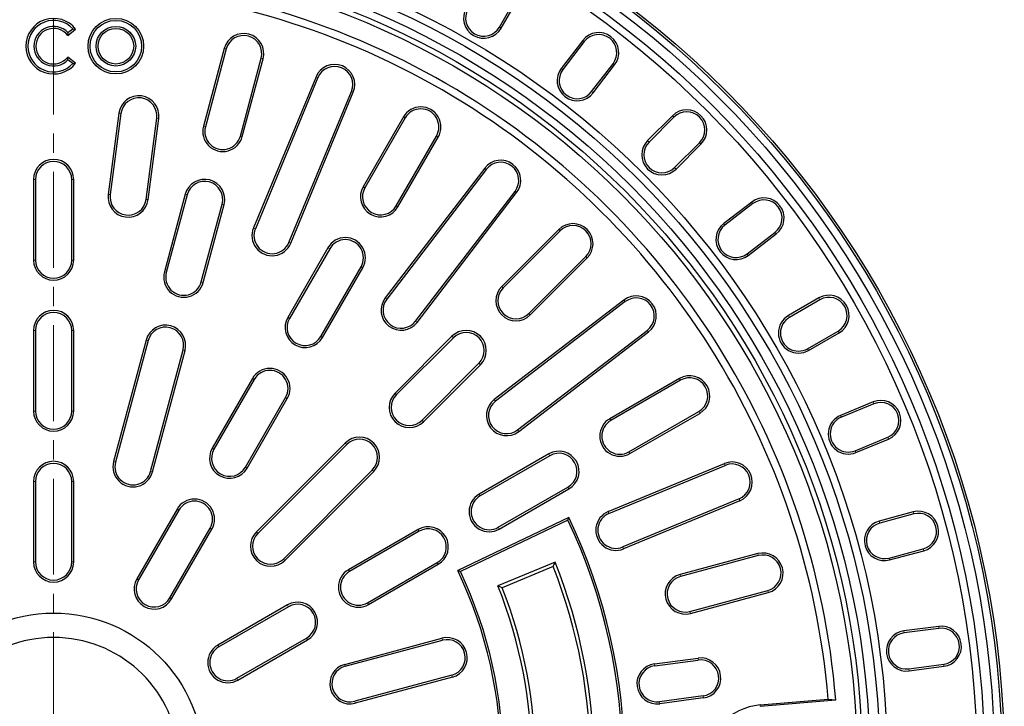
# Model space of a CAD drawing. Units: millimetres. Extents: x 0 to 420, y 0 to 297.
# Drawn here: x 115 to 180, y 192 to 238 of the extents above; entities that cross this region are included whole.
import ezdxf

# ---------------------------------------------------------------- set-up
doc = ezdxf.new("R2010")
doc.units = ezdxf.units.MM
doc.linetypes.add('CENTER', pattern=[10.16, 6.35, -1.27, 1.27, -1.27])

msp = doc.modelspace()

# ---------------------------------------------------------------- linework, layer by layer
at = {"color": 7, "linetype": 'CENTER', "lineweight": 18}
msp.add_line((117.0636, 258.0117), (117.0636, 118.9907), dxfattribs=at)
at = {"color": 7, "linetype": 'Continuous', "lineweight": 25}
for p, q in [((146.6023, 237.1243), (147.7689, 239.145)), ((146.7183, 237.0573), (147.885, 239.0781)), ((117.9975, 236.5772), (118.5247, 236.9817)), ((118.0168, 236.7609), (118.3327, 237.0032)), ((118.3327, 237.0032), (118.5247, 236.9817)), ((118.0168, 236.7609), (117.9975, 236.5772)), ((152.1256, 236.2445), (150.7052, 234.3934)), ((128.3716, 235.714), (126.9912, 230.5624)), ((128.501, 235.6794), (127.1206, 230.5278)), ((152.2319, 236.163), (150.8115, 234.3118)), ((118.0168, 234.9602), (117.9975, 235.1439)), ((118.5247, 234.7394), (117.9975, 235.1439)), ((118.3327, 234.7179), (118.0168, 234.9602)), ((129.4376, 229.9069), (130.8179, 235.0585)), ((129.567, 229.8722), (130.9474, 235.0238)), ((118.3327, 234.7179), (118.5247, 234.7394)), ((152.7145, 232.8516), (154.135, 234.7027)), ((152.8208, 232.77), (154.2412, 234.6212)), ((134.4557, 233.8329), (130.3099, 223.8242)), ((134.5795, 233.7817), (130.4337, 223.773)), ((132.6498, 222.855), (136.7956, 232.8637)), ((132.7736, 222.8037), (136.9194, 232.8124)), ((121.3869, 231.4146), (120.6799, 226.0442)), ((121.5198, 231.3971), (120.8127, 226.0268)), ((123.1909, 225.7137), (123.8979, 231.084)), ((123.3238, 225.6962), (124.0308, 231.0665)), ((140.2422, 231.1738), (137.5756, 226.555)), ((140.3583, 231.1068), (137.6916, 226.488)), ((158.0758, 231.2584), (156.4259, 229.6084)), ((158.1705, 231.1636), (156.5206, 229.5137)), ((139.7689, 225.2886), (142.4356, 229.9074)), ((139.885, 225.2217), (142.5516, 229.8405)), ((158.2168, 227.8176), (159.8667, 229.4675)), ((158.3115, 227.7228), (159.9614, 229.3727)), ((145.6322, 227.7821), (139.0373, 219.1874)), ((145.7385, 227.7005), (139.1436, 219.1059)), ((115.7303, 227.0272), (115.7303, 221.6939)), ((115.8642, 227.0272), (115.8642, 221.6939)), ((118.263, 221.6939), (118.263, 227.0272)), ((118.3969, 221.6939), (118.3969, 227.0272)), ((125.7834, 226.0548), (124.403, 220.9032)), ((125.9128, 226.0201), (124.5324, 220.8685)), ((141.0466, 217.6456), (147.6415, 226.2403)), ((141.1529, 217.5641), (147.7478, 226.1587)), ((126.8494, 220.2477), (128.2298, 225.3993)), ((126.9788, 220.213), (128.3592, 225.3646)), ((163.3242, 225.5382), (161.4731, 224.1178)), ((163.4058, 225.4319), (161.5546, 224.0115)), ((150.5333, 223.7159), (146.7621, 219.9447)), ((150.628, 223.6212), (146.8568, 219.8499)), ((163.0149, 222.1084), (164.866, 223.5289)), ((163.0964, 222.0021), (164.9476, 223.4226)), ((135.2422, 222.5135), (132.5756, 217.8947)), ((135.3583, 222.4465), (132.6916, 217.8277)), ((148.553, 218.1538), (152.3242, 221.925)), ((134.7689, 216.6284), (137.4356, 221.2472)), ((148.6477, 218.059), (152.4189, 221.8303)), ((134.885, 216.5614), (137.5516, 221.1802)), ((154.8618, 219.0447), (146.2671, 212.4498)), ((154.9433, 218.9385), (146.3487, 212.3435)), ((167.7811, 219.1819), (165.7604, 218.0153)), ((167.8481, 219.0659), (165.8274, 217.8992)), ((115.7303, 217.0272), (115.7303, 211.6939)), ((115.8642, 217.0272), (115.8642, 211.6939)), ((118.263, 211.6939), (118.263, 217.0272)), ((118.3969, 211.6939), (118.3969, 217.0272)), ((143.4622, 216.6448), (139.691, 212.8736)), ((147.8089, 210.4405), (156.4036, 217.0354)), ((147.8905, 210.3342), (156.4851, 216.9291)), ((167.0267, 215.8219), (169.0474, 216.9885)), ((167.0937, 215.7059), (169.1144, 216.8725)), ((123.1952, 216.3955), (121.0383, 208.3461)), ((123.3246, 216.3608), (121.1678, 208.3115)), ((143.557, 216.5501), (139.7857, 212.7789)), ((123.4847, 207.6906), (125.6416, 215.74)), ((123.6141, 207.656), (125.771, 215.7053)), ((141.4819, 211.0827), (145.2531, 214.8539)), ((141.5766, 210.988), (145.3479, 214.7592)), ((130.2422, 213.8533), (127.5756, 209.2345)), ((130.3583, 213.7863), (127.6916, 209.1675)), ((158.5435, 213.8486), (153.9247, 211.1819)), ((158.6105, 213.7326), (153.9917, 211.0659)), ((129.7689, 207.9681), (132.4356, 212.5869)), ((129.885, 207.9011), (132.5516, 212.5199)), ((171.3702, 212.2983), (169.2145, 211.4053)), ((171.4215, 212.1745), (169.2658, 211.2816)), ((155.191, 208.9885), (159.8098, 211.6552)), ((155.258, 208.8725), (159.8768, 211.5392)), ((136.3912, 209.5738), (130.4986, 203.6812)), ((136.4859, 209.479), (130.5934, 203.5865)), ((170.1837, 209.0654), (172.3394, 209.9584)), ((170.235, 208.9417), (172.3907, 209.8346)), ((149.8832, 208.8486), (145.2644, 206.1819)), ((149.9502, 208.7326), (145.3314, 206.0659)), ((153.8165, 205.0273), (161.5155, 208.2163)), ((132.2895, 201.8903), (138.1821, 207.7829)), ((132.3842, 201.7956), (138.2768, 207.6881)), ((153.8678, 204.9035), (161.5668, 208.0925)), ((115.7303, 207.0272), (115.7303, 201.6939)), ((115.8642, 207.0272), (115.8642, 201.6939)), ((118.263, 201.6939), (118.263, 207.0272)), ((118.3969, 201.6939), (118.3969, 207.0272)), ((146.5308, 203.9885), (151.1496, 206.6552)), ((146.5978, 203.8725), (151.2166, 206.5392)), ((162.4847, 205.8764), (154.7857, 202.6874)), ((162.536, 205.7526), (154.837, 202.5636)), ((125.2422, 205.193), (122.5756, 200.5742)), ((125.3583, 205.126), (122.6916, 200.5072)), ((174.0301, 205.005), (171.7763, 204.4011)), ((151.2114, 204.6482), (143.8403, 201.1324)), ((151.1479, 204.4695), (144.0186, 201.069)), ((151.1479, 204.4695), (151.2114, 204.6482)), ((174.0648, 204.8756), (171.8109, 204.2717)), ((124.7689, 199.3079), (127.4356, 203.9267)), ((124.885, 199.2409), (127.5516, 203.8597)), ((141.223, 203.8486), (136.6042, 201.1819)), ((141.29, 203.7326), (136.6712, 201.0659)), ((172.4318, 201.9547), (174.6856, 202.5587)), ((172.4665, 201.8253), (174.7203, 202.4292)), ((137.8705, 198.9885), (142.4893, 201.6552)), ((150.2937, 201.6797), (146.5055, 200.1106)), ((150.1698, 201.3867), (150.2937, 201.6797)), ((163.7269, 202.2443), (158.5753, 200.8639)), ((163.7616, 202.1149), (158.61, 200.7345)), ((137.9375, 198.8725), (142.5563, 201.5392)), ((144.0186, 201.069), (143.8403, 201.1324)), ((150.1698, 201.3867), (146.7939, 199.9883)), ((146.7939, 199.9883), (146.5055, 200.1106)), ((159.2308, 198.4176), (164.3824, 199.7979)), ((159.2655, 198.2881), (164.4171, 199.6685)), ((132.5627, 198.8486), (127.9439, 196.1819)), ((132.6297, 198.7326), (128.0109, 196.0659)), ((175.7153, 197.427), (173.4019, 197.1225)), ((175.7328, 197.2942), (173.4194, 196.9896)), ((129.2103, 193.9885), (133.8291, 196.6552)), ((129.2773, 193.8725), (133.8961, 196.5392)), ((136.359, 194.9111), (142.7985, 196.6366)), ((136.3937, 194.7817), (142.8332, 196.5072)), ((156.8778, 194.947), (159.7695, 195.3277)), ((156.8953, 194.8142), (159.787, 195.1949)), ((173.7325, 194.6114), (176.0459, 194.916)), ((173.75, 194.4786), (176.0634, 194.7832)), ((143.454, 194.1902), (137.0145, 192.4647)), ((143.4887, 194.0608), (137.0492, 192.3353)), ((160.1001, 192.8167), (157.2084, 192.436)), ((160.1176, 192.6839), (157.2259, 192.3032)), ((163.879, 192.2206), (168.3876, 192.6151)), ((163.8866, 192.1328), (168.8929, 192.5708)), ((168.3876, 192.6151), (168.8929, 192.5708))]:
    msp.add_line(p, q, dxfattribs=at)
at = {"color": 8, "linetype": 'Continuous', "lineweight": 18}
for p, q in [((146.6023, 237.1243), (146.7183, 237.0573)), ((152.2319, 236.163), (152.1256, 236.2445)), ((128.501, 235.6794), (128.3716, 235.714)), ((130.8179, 235.0585), (130.9474, 235.0238)), ((150.8115, 234.3118), (150.7052, 234.3934)), ((154.135, 234.7027), (154.2412, 234.6212)), ((134.5795, 233.7817), (134.4557, 233.8329)), ((136.7956, 232.8637), (136.9194, 232.8124)), ((152.7145, 232.8516), (152.8208, 232.77)), ((121.5198, 231.3971), (121.3869, 231.4146)), ((123.8979, 231.084), (124.0308, 231.0665)), ((140.3583, 231.1068), (140.2422, 231.1738)), ((158.1705, 231.1636), (158.0758, 231.2584)), ((127.1206, 230.5278), (126.9912, 230.5624)), ((129.4376, 229.9069), (129.567, 229.8722)), ((142.4356, 229.9074), (142.5516, 229.8405)), ((156.5206, 229.5137), (156.4259, 229.6084)), ((159.8667, 229.4675), (159.9614, 229.3727)), ((145.7385, 227.7005), (145.6322, 227.7821)), ((158.2168, 227.8176), (158.3115, 227.7228)), ((115.8642, 227.0272), (115.7303, 227.0272)), ((118.263, 227.0272), (118.3969, 227.0272)), ((137.6916, 226.488), (137.5756, 226.555)), ((120.8127, 226.0268), (120.6799, 226.0442)), ((125.9128, 226.0201), (125.7834, 226.0548)), ((147.6415, 226.2403), (147.7478, 226.1587)), ((123.1909, 225.7137), (123.3238, 225.6962)), ((128.2298, 225.3993), (128.3592, 225.3646)), ((139.7689, 225.2886), (139.885, 225.2217)), ((163.4058, 225.4319), (163.3242, 225.5382)), ((130.4337, 223.773), (130.3099, 223.8242)), ((161.5546, 224.0115), (161.4731, 224.1178)), ((150.628, 223.6212), (150.5333, 223.7159)), ((164.866, 223.5289), (164.9476, 223.4226)), ((132.6498, 222.855), (132.7736, 222.8037)), ((135.3583, 222.4465), (135.2422, 222.5135)), ((152.3242, 221.925), (152.4189, 221.8303)), ((163.0149, 222.1084), (163.0964, 222.0021)), ((115.8642, 221.6939), (115.7303, 221.6939)), ((118.263, 221.6939), (118.3969, 221.6939)), ((137.4356, 221.2472), (137.5516, 221.1802)), ((124.5324, 220.8685), (124.403, 220.9032)), ((126.8494, 220.2477), (126.9788, 220.213)), ((146.8568, 219.8499), (146.7621, 219.9447)), ((139.1436, 219.1059), (139.0373, 219.1874)), ((154.9433, 218.9385), (154.8618, 219.0447)), ((167.8481, 219.0659), (167.7811, 219.1819)), ((148.553, 218.1538), (148.6477, 218.059)), ((165.8274, 217.8992), (165.7604, 218.0153)), ((132.6916, 217.8277), (132.5756, 217.8947)), ((141.0466, 217.6456), (141.1529, 217.5641)), ((115.8642, 217.0272), (115.7303, 217.0272)), ((118.263, 217.0272), (118.3969, 217.0272)), ((134.7689, 216.6284), (134.885, 216.5614)), ((143.557, 216.5501), (143.4622, 216.6448)), ((156.4036, 217.0354), (156.4851, 216.9291)), ((169.0474, 216.9885), (169.1144, 216.8725)), ((123.3246, 216.3608), (123.1952, 216.3955)), ((125.6416, 215.74), (125.771, 215.7053)), ((167.0267, 215.8219), (167.0937, 215.7059)), ((145.2531, 214.8539), (145.3479, 214.7592)), ((130.3583, 213.7863), (130.2422, 213.8533)), ((158.6105, 213.7326), (158.5435, 213.8486)), ((139.7857, 212.7789), (139.691, 212.8736)), ((132.4356, 212.5869), (132.5516, 212.5199)), ((146.3487, 212.3435), (146.2671, 212.4498)), ((171.4215, 212.1745), (171.3702, 212.2983)), ((115.8642, 211.6939), (115.7303, 211.6939)), ((118.263, 211.6939), (118.3969, 211.6939)), ((159.8098, 211.6552), (159.8768, 211.5392)), ((169.2658, 211.2816), (169.2145, 211.4053)), ((141.4819, 211.0827), (141.5766, 210.988)), ((153.9917, 211.0659), (153.9247, 211.1819)), ((147.8089, 210.4405), (147.8905, 210.3342)), ((136.4859, 209.479), (136.3912, 209.5738)), ((172.3394, 209.9584), (172.3907, 209.8346)), ((127.6916, 209.1675), (127.5756, 209.2345)), ((149.9502, 208.7326), (149.8832, 208.8486)), ((155.191, 208.9885), (155.258, 208.8725)), ((170.1837, 209.0654), (170.235, 208.9417)), ((121.1678, 208.3115), (121.0383, 208.3461)), ((161.5668, 208.0925), (161.5155, 208.2163)), ((123.4847, 207.6906), (123.6141, 207.656)), ((129.7689, 207.9681), (129.885, 207.9011)), ((138.1821, 207.7829), (138.2768, 207.6881)), ((115.8642, 207.0272), (115.7303, 207.0272)), ((118.263, 207.0272), (118.3969, 207.0272)), ((145.3314, 206.0659), (145.2644, 206.1819)), ((151.1496, 206.6552), (151.2166, 206.5392)), ((162.4847, 205.8764), (162.536, 205.7526)), ((125.3583, 205.126), (125.2422, 205.193)), ((153.8678, 204.9035), (153.8165, 205.0273)), ((174.0648, 204.8756), (174.0301, 205.005)), ((171.8109, 204.2717), (171.7763, 204.4011)), ((127.4356, 203.9267), (127.5516, 203.8597)), ((130.5934, 203.5865), (130.4986, 203.6812)), ((141.29, 203.7326), (141.223, 203.8486)), ((146.5308, 203.9885), (146.5978, 203.8725)), ((154.7857, 202.6874), (154.837, 202.5636)), ((174.6856, 202.5587), (174.7203, 202.4292)), ((115.8642, 201.6939), (115.7303, 201.6939)), ((118.263, 201.6939), (118.3969, 201.6939)), ((132.2895, 201.8903), (132.3842, 201.7956)), ((142.4893, 201.6552), (142.5563, 201.5392)), ((163.7616, 202.1149), (163.7269, 202.2443)), ((172.4318, 201.9547), (172.4665, 201.8253)), ((136.6712, 201.0659), (136.6042, 201.1819)), ((122.6916, 200.5072), (122.5756, 200.5742)), ((158.61, 200.7345), (158.5753, 200.8639)), ((164.3824, 199.7979), (164.4171, 199.6685)), ((124.7689, 199.3079), (124.885, 199.2409)), ((132.6297, 198.7326), (132.5627, 198.8486)), ((137.8705, 198.9885), (137.9375, 198.8725)), ((159.2308, 198.4176), (159.2655, 198.2881)), ((173.4194, 196.9896), (173.4019, 197.1225)), ((175.7328, 197.2942), (175.7153, 197.427)), ((133.8291, 196.6552), (133.8961, 196.5392)), ((142.8332, 196.5072), (142.7985, 196.6366)), ((128.0109, 196.0659), (127.9439, 196.1819)), ((159.787, 195.1949), (159.7695, 195.3277)), ((136.3937, 194.7817), (136.359, 194.9111)), ((156.8953, 194.8142), (156.8778, 194.947)), ((173.7325, 194.6114), (173.75, 194.4786)), ((176.0459, 194.916), (176.0634, 194.7832)), ((129.2103, 193.9885), (129.2773, 193.8725)), ((143.454, 194.1902), (143.4887, 194.0608)), ((160.1001, 192.8167), (160.1176, 192.6839)), ((137.0145, 192.4647), (137.0492, 192.3353)), ((157.2084, 192.436), (157.2259, 192.3032)), ((163.879, 192.2206), (163.8866, 192.1328))]:
    msp.add_line(p, q, dxfattribs=at)
at = {"color": 7, "linetype": 'Continuous', "lineweight": 25}
for centre, radius in [((117.0636, 188.3606), 63), ((117.0636, 188.3606), 62.8492), ((117.0636, 188.3606), 62.3492), ((117.0636, 188.3606), 61.6825), ((117.0636, 188.3606), 61.1825), ((117.0636, 188.3606), 55.25), ((117.0636, 188.3606), 54.75), ((117.0636, 188.3606), 54.0833), ((117.0636, 188.3606), 53.5833), ((117.0636, 188.3606), 53.25), ((121.1887, 235.8606), 1.8402), ((121.1887, 235.8606), 1.7063), ((121.1887, 235.8606), 1.3152), ((121.1887, 235.8606), 1.1812), ((117.0636, 188.3606), 9.9514)]:
    msp.add_circle(centre, radius, dxfattribs=at)
for centre, radius, start, end in [((117.0636, 188.3606), 52, 4.644108, 115.355892), ((117.0636, 188.3606), 51.5, 4.73874, 115.26126), ((145.5636, 237.724), 1.3333, 150, 330), ((145.5636, 237.724), 1.1994, 150, 330), ((117.0636, 235.8606), 1.8417, 37.5, 322.5), ((117.0636, 235.8606), 1.7077, 41.999684, 318.000316), ((117.0636, 235.8606), 1.3112, 43.364658, 316.635342), ((117.0636, 235.8606), 1.1772, 37.5, 322.5), ((129.6595, 235.3689), 1.3333, 345, 165), ((129.6595, 235.3689), 1.1994, 345, 165), ((153.1834, 235.4328), 1.3333, 322.5, 142.5), ((153.1834, 235.4328), 1.1994, 322.5, 142.5), ((135.6875, 233.3227), 1.3333, 337.5, 157.5), ((135.6875, 233.3227), 1.1994, 337.5, 157.5), ((151.763, 233.5817), 1.3333, 142.5, 322.5), ((151.763, 233.5817), 1.1994, 142.5, 322.5), ((122.7089, 231.2405), 1.3333, 352.5, 172.5), ((122.7089, 231.2405), 1.1994, 352.5, 172.5), ((141.3969, 230.5071), 1.3333, 330, 150), ((141.3969, 230.5071), 1.1994, 330, 150), ((159.0186, 230.3156), 1.3333, 315, 135), ((159.0186, 230.3156), 1.1994, 315, 135), ((128.2791, 230.2173), 1.3333, 165, 345), ((128.2791, 230.2173), 1.1994, 165, 345), ((157.3687, 228.6656), 1.3333, 135, 315), ((157.3687, 228.6656), 1.1994, 135, 315), ((117.0636, 227.0272), 1.3333, 0, 180), ((117.0636, 227.0272), 1.1994, 0, 180), ((146.69, 226.9704), 1.3333, 322.5, 142.5), ((146.69, 226.9704), 1.1994, 322.5, 142.5), ((127.0713, 225.7097), 1.3333, 345, 165), ((127.0713, 225.7097), 1.1994, 345, 165), ((138.7303, 225.8883), 1.3333, 150, 330), ((138.7303, 225.8883), 1.1994, 150, 330), ((122.0018, 225.8702), 1.3333, 172.5, 352.5), ((122.0018, 225.8702), 1.1994, 172.5, 352.5), ((164.1359, 224.4804), 1.3333, 307.5, 127.5), ((164.1359, 224.4804), 1.1994, 307.5, 127.5), ((131.5418, 223.314), 1.3333, 157.5, 337.5), ((151.4761, 222.7731), 1.3333, 315, 135), ((151.4761, 222.7731), 1.1994, 315, 135), ((162.2847, 223.06), 1.3333, 127.5, 307.5), ((162.2847, 223.06), 1.1994, 127.5, 307.5), ((131.5418, 223.314), 1.1994, 157.5, 337.5), ((136.3969, 221.8469), 1.3333, 330, 150), ((136.3969, 221.8469), 1.1994, 330, 150), ((117.0636, 221.6939), 1.3333, 180, 0), ((117.0636, 221.6939), 1.1994, 180, 0), ((125.6909, 220.5581), 1.3333, 165, 345), ((125.6909, 220.5581), 1.1994, 165, 345), ((147.7049, 219.0018), 1.3333, 135, 315), ((147.7049, 219.0018), 1.1994, 135, 315), ((155.6735, 217.9869), 1.3333, 307.5, 127.5), ((168.4478, 218.0272), 1.3333, 300, 120), ((140.0951, 218.3758), 1.3333, 142.5, 322.5), ((140.0951, 218.3758), 1.1994, 142.5, 322.5), ((155.6735, 217.9869), 1.1994, 307.5, 127.5), ((168.4478, 218.0272), 1.1994, 300, 120), ((117.0636, 217.0272), 1.3333, 0, 180), ((117.0636, 217.0272), 1.1994, 0, 180), ((166.427, 216.8606), 1.3333, 120, 300), ((124.4831, 216.0504), 1.3333, 345, 165), ((133.7303, 217.2281), 1.3333, 150, 330), ((133.7303, 217.2281), 1.1994, 150, 330), ((166.427, 216.8606), 1.1994, 120, 300), ((124.4831, 216.0504), 1.1994, 345, 165), ((144.4051, 215.702), 1.3333, 315, 135), ((144.4051, 215.702), 1.1994, 315, 135), ((131.3969, 213.1866), 1.3333, 330, 150), ((131.3969, 213.1866), 1.1994, 330, 150), ((159.2102, 212.6939), 1.3333, 300, 120), ((159.2102, 212.6939), 1.1994, 300, 120), ((140.6338, 211.9308), 1.3333, 135, 315), ((140.6338, 211.9308), 1.1994, 135, 315), ((147.0788, 211.392), 1.3333, 127.5, 307.5), ((147.0788, 211.392), 1.1994, 127.5, 307.5), ((171.8804, 211.0664), 1.3333, 292.5, 112.5), ((171.8804, 211.0664), 1.1994, 292.5, 112.5), ((117.0636, 211.6939), 1.3333, 180, 0), ((117.0636, 211.6939), 1.1994, 180, 0), ((169.7247, 210.1735), 1.3333, 112.5, 292.5), ((154.5914, 210.0272), 1.3333, 120, 300), ((154.5914, 210.0272), 1.1994, 120, 300), ((169.7247, 210.1735), 1.1994, 112.5, 292.5), ((137.334, 208.6309), 1.3333, 315, 135), ((137.334, 208.6309), 1.1994, 315, 135), ((128.7303, 208.5678), 1.3333, 150, 330), ((128.7303, 208.5678), 1.1994, 150, 330), ((150.5499, 207.6939), 1.3333, 300, 120), ((150.5499, 207.6939), 1.1994, 300, 120), ((117.0636, 207.0272), 1.3333, 0, 180), ((117.0636, 207.0272), 1.1994, 0, 180), ((122.3262, 208.001), 1.3333, 165, 345), ((122.3262, 208.001), 1.1994, 165, 345), ((162.0257, 206.9845), 1.3333, 292.5, 112.5), ((162.0257, 206.9845), 1.1994, 292.5, 112.5), ((145.9311, 205.0272), 1.3333, 120, 300), ((126.3969, 204.5264), 1.3333, 330, 150), ((126.3969, 204.5264), 1.1994, 330, 150), ((145.9311, 205.0272), 1.1994, 120, 300), ((154.3267, 203.7954), 1.3333, 112.5, 292.5), ((154.3267, 203.7954), 1.1994, 112.5, 292.5), ((174.3752, 203.7171), 1.3333, 285, 105), ((174.3752, 203.7171), 1.1994, 285, 105), ((117.0636, 188.3606), 37.6994, 334.703616, 25.296384), ((117.0636, 188.3606), 37.8333, 334.5, 25.5), ((172.1214, 203.1132), 1.3333, 105, 285), ((172.1214, 203.1132), 1.1994, 105, 285), ((131.4414, 202.7384), 1.3333, 135, 315), ((131.4414, 202.7384), 1.1994, 135, 315), ((141.8897, 202.6939), 1.3333, 300, 120), ((141.8897, 202.6939), 1.1994, 300, 120), ((164.072, 200.9564), 1.3333, 285, 105), ((117.0636, 201.6939), 1.3333, 180, 0), ((117.0636, 201.6939), 1.1994, 180, 0), ((117.0636, 188.3606), 35.8, 338.158365, 21.841635), ((164.072, 200.9564), 1.1994, 285, 105), ((137.2709, 200.0272), 1.3333, 120, 300), ((137.2709, 200.0272), 1.1994, 120, 300), ((117.0636, 188.3606), 29.6667, 334.5, 25.5), ((117.0636, 188.3606), 29.8006, 334.757585, 25.242415), ((117.0636, 188.3606), 35.5767, 338.522144, 21.477856), ((123.7303, 199.9076), 1.3333, 150, 330), ((123.7303, 199.9076), 1.1994, 150, 330), ((158.9204, 199.576), 1.3333, 105, 285), ((158.9204, 199.576), 1.1994, 105, 285), ((117.0636, 188.3606), 31.7, 338.243521, 21.756479), ((117.0636, 188.3606), 31.9233, 338.639137, 21.360863), ((133.2294, 197.6939), 1.3333, 300, 120), ((133.2294, 197.6939), 1.1994, 300, 120), ((173.576, 195.8005), 1.3333, 97.5, 277.5), ((175.8893, 196.1051), 1.3333, 277.5, 97.5), ((175.8893, 196.1051), 1.1994, 277.5, 97.5), ((117.0636, 188.3606), 8.3337, 5.741493, 174.258507), ((143.1436, 195.3487), 1.3333, 285, 105), ((143.1436, 195.3487), 1.1994, 285, 105), ((173.576, 195.8005), 1.1994, 97.5, 277.5), ((128.6106, 195.0272), 1.3333, 120, 300), ((128.6106, 195.0272), 1.1994, 120, 300), ((159.9436, 194.0058), 1.3333, 277.5, 97.5), ((159.9436, 194.0058), 1.1994, 277.5, 97.5), ((136.7041, 193.6232), 1.3333, 105, 285), ((136.7041, 193.6232), 1.1994, 105, 285), ((157.0519, 193.6251), 1.3333, 97.5, 277.5), ((157.0519, 193.6251), 1.1994, 97.5, 277.5), ((164.2167, 188.3606), 3.8748, 95, 265)]:
    msp.add_arc(centre, radius, start, end, dxfattribs=at)

doc.saveas('drawing.dxf')
